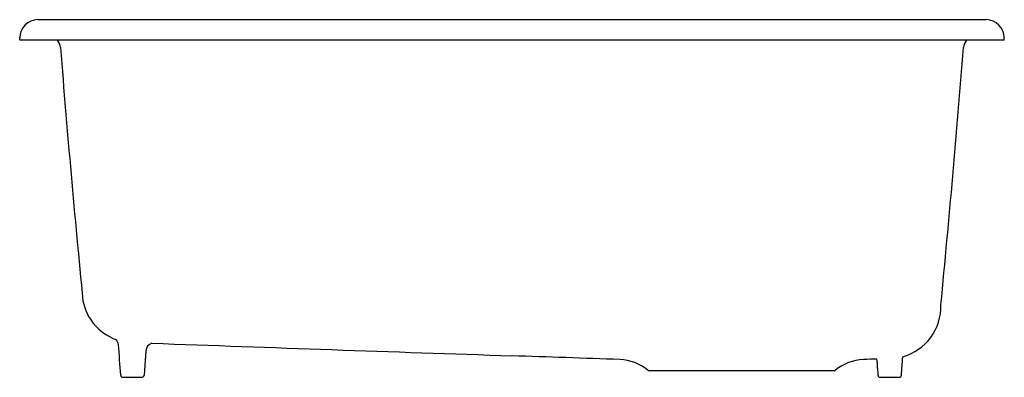
# Model space of a CAD drawing. Units: inches. Extents: x 2774.3 to 2801.3, y 628.7 to 638.5.
import ezdxf

# ---------------------------------------------------------------- set-up
doc = ezdxf.new("R2010")
doc.units = ezdxf.units.IN
doc.header["$LTSCALE"] = 0.64311
doc.header["$MEASUREMENT"] = 0
doc.layers.get('0').update_dxf_attribs({"color": 255, "linetype": 'CONTINUOUS'})
doc.layers.get('Defpoints').update_dxf_attribs({"linetype": 'CONTINUOUS'})
doc.styles.get("Standard").update_dxf_attribs({"font": 'txt', "width": 0.8})

msp = doc.modelspace()

# ---------------------------------------------------------------- linework, layer by layer
for p, q in [((2774.76, 638.475), (2800.76, 638.475)), ((2774.26, 637.94), (2774.26, 637.976)), ((2801.239, 637.915), (2774.281, 637.915)), ((2801.26, 637.94), (2801.26, 637.975)), ((2777.716, 629.38), (2777.669, 628.711)), ((2796.59, 628.835), (2791.53, 628.835)), ((2777.09, 628.655), (2777.609, 628.655)), ((2797.86, 628.655), (2798.381, 628.655))]:
    msp.add_line(p, q)
for centre, radius, start, end in [((2774.76, 637.975), 0.5, 90, 179.8797), ((2800.76, 637.975), 0.5, 0, 90), ((2774.285, 637.94), 0.025, 180.5382, 260.8146), ((2775.001, 637.675), 0.38, 4.9999, 39.2291), ((2800.519, 637.675), 0.38, 140.7709, 175.0001), ((2801.235, 637.94), 0.025, 279.1854, 0), ((3110.497, 663.884), 336.139, 184.46623, 185.65635), ((2375.148, 671.373), 426.324, 354.51797, 355.47083), ((2777.38, 631.02), 1.41, 190.8935, 249.6759), ((2798.08, 630.606), 1.442, 285.8483, 1.5536), ((2776.725, 629.51), 0.25, 10.3021, 48.6144), ((2314.86, 596.477), 463.293, 3.98959, 4.09427), ((2777.965, 629.355), 0.25, 109.0917, 174.3859), ((2928.956, 4814.17), 4187.305, 267.932386, 268.067614), ((2680.817, -2475.705), 3106.793, 87.972642, 88.027358), ((2790.681, 627.894), 1.25, 49.9961, 88), ((2797.438, 627.894), 1.25, 92, 130.0039), ((2950.901, -3761.395), 4393.221, 91.997581, 92.002419), ((2797.146, 629.025), 0.633, 358.9752, 11.9053), ((2764.383, 631.168), 34.146, 355.8738, 356.7281), ((2791.53, 628.905), 0.07, 229.9961, 270), ((2796.59, 628.905), 0.07, 270, 310.0039), ((2794.111, 628.605), 3.69, 1.6769, 6.3608), ((2777.09, 628.715), 0.06, 183.9896, 270), ((2777.609, 628.715), 0.06, 270, 355.9892), ((2797.86, 628.715), 0.06, 181.6769, 270), ((2798.381, 628.715), 0.06, 270, 355.8738)]:
    msp.add_arc(centre, radius, start, end)

# ---------------------------------------------------------------- texts
at = {"layer": 'Defpoints'}
for tag, p, s in [('MODELNUMBER', (2787.761, 637.913), 'K-8668-4A1'), ('TRADENAME', (2787.761, 637.911), 'RIVERBY'), ('PRODUCT', (2787.761, 637.91), 'KITCHEN SINK')]:
    msp.add_attdef(tag, p, s, height=0.001, dxfattribs=at)

doc.saveas('drawing.dxf')
